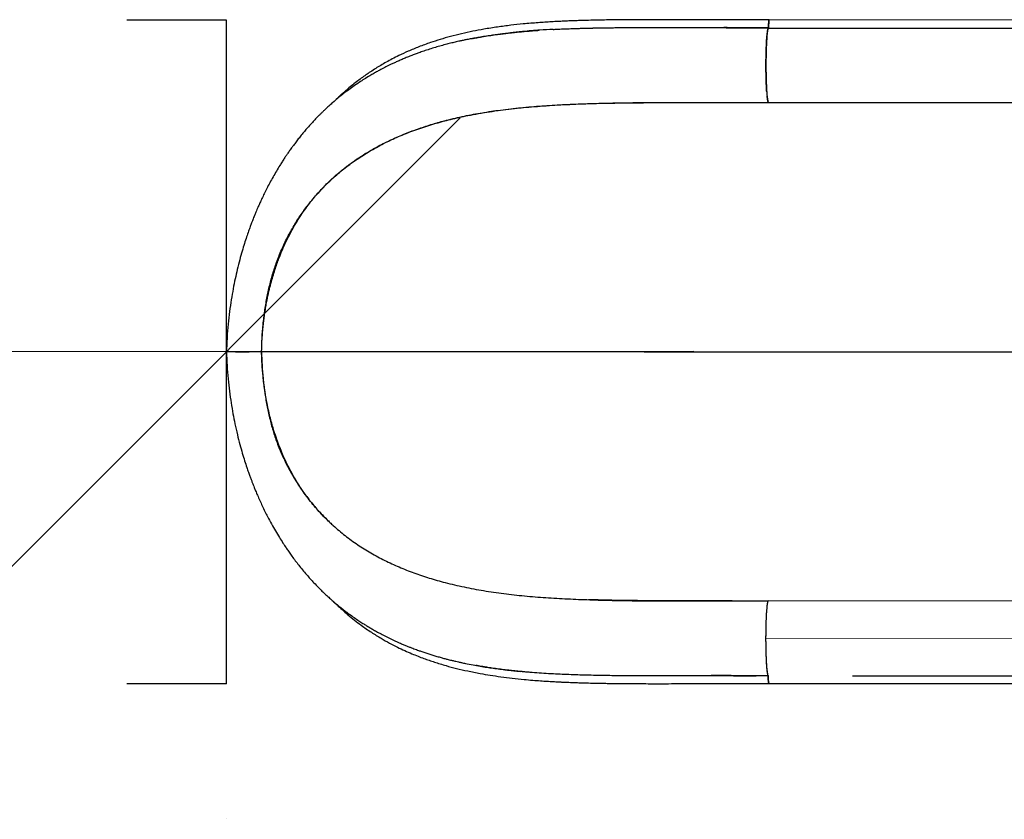
# Model space of a CAD drawing. Extents: x -92 to 338, y -9 to 446.
# Drawn here: x 95 to 135, y 271 to 303 of the extents above; entities that cross this region are included whole.
import ezdxf

# ---------------------------------------------------------------- set-up
doc = ezdxf.new("R2010")
doc.units = 0
doc.header["$LTSCALE"] = 0.125
doc.header["$MEASUREMENT"] = 0
doc.header["$PDMODE"] = 35
doc.layers.get('0').update_dxf_attribs({"linetype": 'CONTINUOUS'})
doc.layers.get('DEFPOINTS').update_dxf_attribs({"linetype": 'CONTINUOUS'})
doc.layers.add('CONTOUR', color=7, linetype='CONTINUOUS')
doc.layers.add('DIM_CIRCULATION_LIBRE', color=7, linetype='CONTINUOUS')
doc.styles.add('DIM', font='romans.shx')
doc.dimstyles.new('Implantation (Pied-mètre)', dxfattribs={"dimscale": 96, "dimtxt": 0.09375, "dimasz": 0.125, "dimexe": 0.125, "dimexo": 0.125, "dimgap": 0.03, "dimtad": 1, "dimdec": 0, "dimzin": 0, "dimdsep": 46, "dimlunit": 4, "dimtxsty": 'DIM', "dimblk1": 'OBLIQUE', "dimblk2": 'OBLIQUE', "dimsah": 1, "dimcen": 0.089844, "dimdle": 0.125, "dimclrt": 7, "dimadec": 0, "dimazin": 0, "dimtfac": 1, "dimtdec": 0, "dimtofl": 0, "dimtmove": 0, "dimatfit": 3, "dimldrblk": 'OBLIQUE', "dimfxl": 0, "dimfrac": 2, "dimtolj": 1, "dimtzin": 0, "dimarcsym": 0})

# ---------------------------------------------------------------- blocks, each defined once
blk = doc.blocks.new('_OBLIQUE')
at = {"color": 0, "linetype": 'ByBlock'}
blk.add_line((-0.5, -0.5), (0.5, 0.5), dxfattribs=at)
blk = doc.blocks.new('*D269')
at = {"layer": 'DEFPOINTS', "color": 0}
for p in [(19.586, 290.097), (19.586, 290.097), (103.586, 290.112)]:
    blk.add_point(p, dxfattribs=at)
at = {"layer": 'DIM_CIRCULATION_LIBRE', "color": 0, "lineweight": -2}
for p, q in [((0.836, 290.093), (52.692, 290.103)), ((122.336, 290.115), (70.481, 290.106)), ((19.59, 271.347), (19.59, 271.347)), ((103.59, 271.362), (103.59, 271.362))]:
    blk.add_line(p, q, dxfattribs=at)
at = {"layer": 'DIM_CIRCULATION_LIBRE', "color": 0, "lineweight": -2, "xscale": 18.75, "yscale": 18.75, "zscale": 18.75}
for p, rotation in [((19.586, 290.097), 180.0103820109603), ((103.586, 290.112), 0.01038201096031246)]:
    blk.add_blockref('_OBLIQUE', p, dxfattribs=dict(at, rotation=rotation))
at = {"layer": 'DIM_CIRCULATION_LIBRE', "color": 7, "insert": (61.586, 290.104), "char_height": 14.0625, "attachment_point": 5, "rotation": 0.0104, "style": 'DIM'}
blk.add_mtext('\\A1;F', dxfattribs=at)

msp = doc.modelspace()

# ---------------------------------------------------------------- linework, layer by layer
at = {"layer": 'CONTOUR'}
for p, q in [((103.58633, 303.40918), (99.58633, 303.40918)), ((103.58633, 276.78418), (103.58633, 303.40918)), ((103.58633, 276.78418), (99.58633, 276.78418))]:
    msp.add_line(p, q, dxfattribs=at)
at = {"layer": 'CONTOUR', "lineweight": 25}
for p, q in [((135.50433, 303.41516), (125.35271, 303.42)), ((135.46213, 303.07468), (125.31005, 303.07951)), ((124.67912, 300.10851), (124.75648, 300.10848)), ((125.32883, 300.1082), (125.32884, 300.1082)), ((125.32883, 300.1073), (135.48091, 300.10247)), ((136.17064, 290.09699), (104.99531, 290.11214)), ((104.99532, 290.11153), (136.17064, 290.09668)), ((124.66892, 280.10967), (124.99359, 280.10967)), ((135.47045, 280.10428), (125.31837, 280.10912)), ((125.32327, 277.10887), (125.31585, 277.10887)), ((125.31585, 277.10887), (125.32327, 277.10887)), ((128.70263, 277.1057), (135.46894, 277.10247)), ((125.33888, 276.796), (135.49051, 276.79117))]:
    msp.add_line(p, q, dxfattribs=at)
at = {"layer": 'CONTOUR', "lineweight": 18}
msp.add_line((135.36542, 278.60438), (125.21386, 278.60922), dxfattribs=at)
at = {"layer": 'CONTOUR', "lineweight": 25, "flags": 128}
for points in [[(104.49528, 290.11058), (104.49008, 290.11058), (104.48493, 290.11058), (104.47987, 290.11058), (104.47494, 290.11058), (104.47016, 290.11059), (104.46557, 290.11059), (104.46119, 290.11059), (104.45706, 290.11059)], [(104.45706, 290.11058), (104.46119, 290.11058), (104.46557, 290.11058), (104.47016, 290.11058), (104.47494, 290.11057), (104.47987, 290.11057), (104.48493, 290.11057), (104.49008, 290.11057), (104.49528, 290.11057)]]:
    msp.add_lwpolyline(points, dxfattribs=at)
at = {"layer": 'CONTOUR', "lineweight": 25}
for points, knots in [([(125.35293, 303.42201), (125.10974, 303.42231), (124.63916, 303.4229), (123.95711, 303.42436), (123.32228, 303.42595), (122.73425, 303.42757), (122.1927, 303.42908), (121.70564, 303.43043), (121.27131, 303.4315), (120.88797, 303.43205), (120.53989, 303.43207), (120.21603, 303.43153), (119.89936, 303.43037), (119.58528, 303.42846), (119.27422, 303.42569), (118.97255, 303.42207), (118.68197, 303.4176), (118.36277, 303.41154), (118.08406, 303.40496), (117.85351, 303.39846), (117.71891, 303.39428), (117.62061, 303.39101), (117.54405, 303.38835), (117.44457, 303.38474), (117.29931, 303.37913), (117.10082, 303.37063), (116.87267, 303.35968), (116.62301, 303.34611), (116.35683, 303.32967), (116.07805, 303.3101), (115.78693, 303.28685), (115.42075, 303.25362), (114.97513, 303.20597), (114.44733, 303.13717), (113.94145, 303.05696), (113.46098, 302.96665), (113.01556, 302.86978), (112.57812, 302.76018), (112.16203, 302.64125), (111.73692, 302.50426), (111.30977, 302.3483), (110.88675, 302.17297), (110.53266, 302.00878), (110.23928, 301.86014), (109.99939, 301.72998), (109.77966, 301.60313), (109.56825, 301.47397), (109.37025, 301.34605), (109.17772, 301.21496), (108.99161, 301.08191), (108.79769, 300.93602), (108.59818, 300.77776), (108.4293, 300.63629), (108.29775, 300.52144), (108.20849, 300.44145), (108.13395, 300.37315), (108.07391, 300.31712), (108.02652, 300.27228), (107.97996, 300.22768), (107.93813, 300.18726), (107.90866, 300.15808), (107.89815, 300.14767)], [0, 0, 0, 0, 0.03458111, 0.06691573, 0.09704291, 0.12499369, 0.1507913, 0.17445071, 0.19479971, 0.2132356, 0.22974808, 0.24519322, 0.26030289, 0.27596301, 0.29124874, 0.30616173, 0.32070355, 0.3346234, 0.35413228, 0.36297971, 0.36987576, 0.37480677, 0.37812921, 0.38169962, 0.39019777, 0.40067877, 0.41268218, 0.4260536, 0.44022212, 0.45519856, 0.47099494, 0.48762385, 0.51546823, 0.54545518, 0.57764263, 0.60374313, 0.63119313, 0.65883307, 0.68531224, 0.71059776, 0.74184578, 0.77089809, 0.79767713, 0.81655626, 0.83404908, 0.85013566, 0.86530963, 0.8815848, 0.89529675, 0.90982798, 0.92518438, 0.94137231, 0.95795053, 0.96657767, 0.97402532, 0.98028866, 0.98536358, 0.98924669, 0.99235569, 0.99727306, 1, 1, 1, 1]), ([(125.33096, 303.10881), (125.331, 303.12045), (125.33107, 303.14393), (125.33154, 303.17911), (125.33247, 303.22278), (125.33469, 303.28538), (125.33913, 303.35607), (125.3455, 303.40628), (125.3506, 303.4269), (125.35315, 303.42073), (125.35345, 303.42)], [0, 0, 0, 0, 0.07028474, 0.14194856, 0.21537199, 0.3447042, 0.56205582, 0.77425675, 0.97314163, 1, 1, 1, 1]), ([(125.35277, 303.41999), (125.34994, 303.41511), (125.34428, 303.40535), (125.33707, 303.33403), (125.33204, 303.23075), (125.33132, 303.14915), (125.33096, 303.10836)], [0, 0, 0, 0, 0.24965805, 0.49973514, 0.74989431, 1, 1, 1, 1]), ([(115.45004, 302.95338), (115.36828, 302.9449), (115.20701, 302.92817), (114.99627, 302.90098), (114.81375, 302.87791), (114.64467, 302.8567), (114.45645, 302.83231), (114.2457, 302.80376), (114.01299, 302.77014), (113.78081, 302.73375), (113.56273, 302.6966), (113.37026, 302.661), (113.19774, 302.62677), (113.04711, 302.59509), (112.9177, 302.56654), (112.77829, 302.53457), (112.61458, 302.49536), (112.41443, 302.44462), (112.19634, 302.38579), (111.96499, 302.31921), (111.73128, 302.24731), (111.50881, 302.17425), (111.31886, 302.10811), (111.14587, 302.045), (110.97781, 301.981), (110.80189, 301.91074), (110.6317, 301.83953), (110.47458, 301.77091), (110.33106, 301.70574), (110.2022, 301.64511), (110.08738, 301.58938), (109.98439, 301.53799), (109.88105, 301.48513), (109.76712, 301.42528), (109.63525, 301.3538), (109.48826, 301.27122), (109.311, 301.16769), (109.11789, 301.04931), (108.90913, 300.91437), (108.7032, 300.77427), (108.49371, 300.62392), (108.2868, 300.4672), (108.08505, 300.30618), (107.90629, 300.15596), (107.7539, 300.02211), (107.63504, 299.91409), (107.53099, 299.81678), (107.44066, 299.73011), (107.35367, 299.64469), (107.26229, 299.55293), (107.1545, 299.44181), (107.02239, 299.30114), (106.88356, 299.14738), (106.7436, 298.9858), (106.6176, 298.83488), (106.49508, 298.68281), (106.3791, 298.53364), (106.28127, 298.40343), (106.20432, 298.29823), (106.14727, 298.21869), (106.09678, 298.14715), (106.04386, 298.07103), (105.98003, 297.97754), (105.90154, 297.85989), (105.81436, 297.72545), (105.66085, 297.48137), (105.45265, 297.12858), (105.24777, 296.74604), (105.10143, 296.45284), (105.01002, 296.26191), (104.93082, 296.09001), (104.86487, 295.94198), (104.81143, 295.81852), (104.76988, 295.72023), (104.73714, 295.64134), (104.70731, 295.5684), (104.67474, 295.48747), (104.63615, 295.38972), (104.58956, 295.2689), (104.53317, 295.11828), (104.46575, 294.93123), (104.38835, 294.70602), (104.30249, 294.44136), (104.21005, 294.13584), (104.11323, 293.788), (104.01993, 293.41777), (103.93207, 293.0286), (103.8512, 292.62418), (103.77563, 292.18611), (103.70784, 291.71432), (103.65114, 291.20912), (103.60699, 290.67107), (103.59321, 290.30166), (103.58613, 290.1119)], [0, 0, 0, 0, 0.01104458, 0.02178281, 0.02955612, 0.03802529, 0.04798298, 0.05944222, 0.07241104, 0.08689479, 0.09919825, 0.11065183, 0.12078637, 0.12960267, 0.13710149, 0.14336491, 0.15343179, 0.16500973, 0.17771875, 0.1909796, 0.20476131, 0.21783936, 0.22960633, 0.23825284, 0.24863361, 0.25967191, 0.27000611, 0.27962493, 0.2885157, 0.29653548, 0.30362376, 0.31004589, 0.31596187, 0.32320627, 0.33176007, 0.34127311, 0.35163018, 0.36634665, 0.37944485, 0.39350005, 0.40821073, 0.42271272, 0.43695803, 0.45135791, 0.46161706, 0.47060844, 0.47794658, 0.48516794, 0.49127318, 0.49803663, 0.50646656, 0.5166493, 0.52953766, 0.54013008, 0.55041604, 0.56086393, 0.57144543, 0.58098272, 0.58707002, 0.59224605, 0.59651263, 0.60085868, 0.60676298, 0.61423625, 0.62291181, 0.63163061, 0.6587515, 0.68544625, 0.696806, 0.70743068, 0.71667947, 0.72455802, 0.73107121, 0.73622309, 0.74001682, 0.74342342, 0.74762802, 0.75263262, 0.75859275, 0.76627092, 0.775767, 0.78707905, 0.800206, 0.81514865, 0.83190991, 0.85048884, 0.86785792, 0.88655703, 0.90658372, 0.92793679, 0.95061789, 0.97463385, 1, 1, 1, 1]), ([(113.45837, 302.67684), (113.47153, 302.67942), (113.52997, 302.69092), (113.65226, 302.71351), (113.85981, 302.7503), (114.11186, 302.79116), (114.38092, 302.83069), (114.62093, 302.86282), (114.83126, 302.88871), (115.0142, 302.9096), (115.16799, 302.92604), (115.2909, 302.93846), (115.37074, 302.94619), (115.43101, 302.95188), (115.49436, 302.95774), (115.58052, 302.96546), (115.67772, 302.97381), (115.80057, 302.98392), (115.94601, 302.99526), (116.05974, 303.00329), (116.11488, 303.00718)], [0, 0, 0, 0, 0.01578093, 0.07007979, 0.14530428, 0.26097879, 0.36432831, 0.45550802, 0.53465534, 0.60189014, 0.66047833, 0.70578871, 0.73789985, 0.74847678, 0.77205388, 0.80743314, 0.84275636, 0.87802357, 0.94086122, 1, 1, 1, 1]), ([(116.69242, 303.04209), (116.51343, 303.03208), (116.09992, 303.00893), (115.62773, 302.97283), (115.33966, 302.94153), (115.27268, 302.93425)], [0, 0, 0, 0, 0.3693627, 0.85335978, 1, 1, 1, 1]), ([(116.69242, 303.04209), (116.74207, 303.04471), (116.87237, 303.05157), (117.08714, 303.0613), (117.32928, 303.0711), (117.53892, 303.07848), (117.71326, 303.084), (117.85911, 303.08824), (118.00527, 303.09212), (118.13743, 303.09535), (118.22103, 303.09719), (118.25563, 303.09796)], [0, 0, 0, 0, 0.097638, 0.25620974, 0.41820196, 0.56592785, 0.65851633, 0.75089988, 0.84308065, 0.93506104, 1, 1, 1, 1]), ([(118.25563, 303.09796), (118.26935, 303.09825), (118.303, 303.09897), (118.37327, 303.1004), (118.47772, 303.1024), (118.62157, 303.10492), (118.7995, 303.10767), (119.00477, 303.11038), (119.1997, 303.11249), (119.37264, 303.11406), (119.73683, 303.11687), (120.12283, 303.11833), (120.52997, 303.11877), (120.73544, 303.1188), (120.9408, 303.11867), (121.15548, 303.1184), (121.37925, 303.118), (121.60596, 303.11749), (121.82392, 303.11693), (122.02638, 303.11639), (122.23007, 303.1158), (122.43904, 303.11517), (122.66033, 303.1145), (122.85079, 303.11393), (123.00858, 303.11346), (123.1337, 303.1131), (123.23349, 303.1128), (123.31334, 303.11258), (123.38075, 303.11241), (123.46856, 303.11219), (123.57294, 303.11194), (123.69212, 303.11167), (123.82433, 303.11138), (123.97375, 303.11106), (124.13845, 303.11073), (124.29763, 303.11043), (124.44368, 303.11017), (124.57093, 303.10996), (124.7328, 303.10969), (124.92297, 303.1094), (125.13515, 303.10909), (125.26842, 303.1089), (125.33096, 303.10881)], [0, 0, 0, 0, 0.00608389, 0.01491657, 0.03110523, 0.05222517, 0.07825044, 0.10915195, 0.14186783, 0.16299329, 0.18407277, 0.29923306, 0.32841814, 0.35752788, 0.38656359, 0.41552622, 0.44841421, 0.48111965, 0.51115849, 0.54021489, 0.56628107, 0.59674718, 0.62793387, 0.65908572, 0.67655491, 0.6940147, 0.7114656, 0.71831576, 0.72742163, 0.7396654, 0.75504423, 0.77106986, 0.78949083, 0.81030456, 0.83350845, 0.85829694, 0.87679093, 0.89450243, 0.91143239, 0.94437407, 0.97389489, 1, 1, 1, 1]), ([(125.33096, 303.10881), (125.03513, 303.10922), (124.4431, 303.11003), (123.84427, 303.1116), (123.54217, 303.11248), (123.53545, 303.1125)], [0, 0, 0, 0, 0.49407407, 0.98875007, 1, 1, 1, 1]), ([(125.32811, 303.10633), (125.06234, 303.10631), (124.51411, 303.10626), (123.95433, 303.10626), (123.66109, 303.10591), (123.64962, 303.10589)], [0, 0, 0, 0, 0.47480344, 0.97944469, 1, 1, 1, 1]), ([(123.65152, 303.10586), (123.70407, 303.10592), (123.82035, 303.10604), (124.00192, 303.10612), (124.1974, 303.10621), (124.39136, 303.10627), (124.58731, 303.10631), (124.77754, 303.10633), (124.96845, 303.10634), (125.14988, 303.10634), (125.27047, 303.10634), (125.32811, 303.10634)], [0, 0, 0, 0, 0.09419146, 0.20840897, 0.32498614, 0.44409208, 0.55547377, 0.67554556, 0.78436242, 0.89691281, 1, 1, 1, 1]), ([(125.25666, 300.53309), (125.2531, 300.58723), (125.24577, 300.69847), (125.23731, 300.89755), (125.23084, 301.11577), (125.22687, 301.34718), (125.22545, 301.58522), (125.22672, 301.824), (125.23056, 302.05718), (125.23685, 302.27889), (125.24545, 302.48325), (125.25618, 302.66479), (125.26886, 302.81773), (125.28307, 302.93942), (125.29838, 303.03193), (125.30914, 303.06617), (125.31454, 303.08332)], [0, 0, 0, 0, 0.06784997, 0.139399, 0.21115381, 0.28304304, 0.35497284, 0.42692966, 0.49888349, 0.57069528, 0.64225336, 0.71353562, 0.7847342, 0.85619078, 0.92798007, 1, 1, 1, 1]), ([(125.33096, 303.10911), (125.32643, 303.10653), (125.31735, 303.10138), (125.30395, 303.06065), (125.29098, 302.99761), (125.27869, 302.9106), (125.26717, 302.80331), (125.26045, 302.71457), (125.2571, 302.67023)], [0, 0, 0, 0, 0.16638794, 0.3330619, 0.49995894, 0.66686323, 0.83356176, 1, 1, 1, 1]), ([(125.2571, 302.67023), (125.25398, 302.6224), (125.24773, 302.52667), (125.24292, 302.41522), (125.24051, 302.35945)], [0, 0, 0, 0, 0.4996567, 1, 1, 1, 1]), ([(125.2405, 302.35945), (125.23834, 302.30137), (125.234, 302.1852), (125.22951, 301.99806), (125.2266, 301.80534), (125.22552, 301.60899), (125.2263, 301.41262), (125.2289, 301.21986), (125.23309, 301.03265), (125.23723, 300.91642), (125.23931, 300.85831)], [0, 0, 0, 0, 0.12511225, 0.25022843, 0.37520213, 0.49999965, 0.62479746, 0.74977158, 0.87488794, 1, 1, 1, 1]), ([(125.2393, 300.85831), (125.24164, 300.80257), (125.24633, 300.69117), (125.25246, 300.59543), (125.25552, 300.5476)], [0, 0, 0, 0, 0.5003428, 1, 1, 1, 1]), ([(125.25552, 300.5476), (125.25882, 300.5032), (125.26544, 300.41433), (125.27683, 300.30682), (125.28902, 300.21957), (125.3019, 300.15628), (125.31524, 300.11529), (125.3243, 300.10996), (125.32883, 300.1073)], [0, 0, 0, 0, 0.16643823, 0.33313676, 0.50004104, 0.66693808, 0.83361205, 1, 1, 1, 1]), ([(125.32883, 300.1082), (125.32353, 300.11313), (125.31294, 300.12299), (125.29752, 300.17913), (125.28303, 300.25963), (125.2744, 300.3374), (125.27023, 300.37492)], [0, 0, 0, 0, 0.25447349, 0.50900334, 0.76305696, 1, 1, 1, 1]), ([(104.99531, 290.11214), (104.99863, 290.22496), (105.00493, 290.43923), (105.02386, 290.74297), (105.04629, 291.01376), (105.07171, 291.25552), (105.10112, 291.49298), (105.1348, 291.72733), (105.17334, 291.95931), (105.22313, 292.22655), (105.28612, 292.52256), (105.36517, 292.84182), (105.44478, 293.12779), (105.52512, 293.38784), (105.6059, 293.62688), (105.70117, 293.88703), (105.81252, 294.16439), (105.94167, 294.45519), (106.09152, 294.76379), (106.2644, 295.08572), (106.46239, 295.41636), (106.66085, 295.7165), (106.8597, 295.99104), (107.05893, 296.24372), (107.30328, 296.52994), (107.596, 296.83978), (107.94037, 297.16317), (108.2853, 297.45252), (108.63077, 297.71292), (108.97679, 297.94834), (109.32332, 298.16193), (109.73379, 298.39177), (110.21109, 298.62865), (110.75795, 298.86365), (111.30556, 299.06786), (111.85386, 299.24506), (112.45818, 299.4133), (113.1209, 299.56702), (113.84434, 299.70208), (114.60213, 299.81436), (115.39545, 299.90466), (116.22599, 299.97436), (117.05881, 300.02464), (117.89423, 300.05939), (118.73339, 300.0819), (119.57603, 300.09557), (120.42097, 300.10336), (121.26837, 300.10726), (122.11803, 300.10884), (122.96972, 300.10916), (123.82323, 300.10892), (124.39394, 300.10865), (124.67912, 300.10851)], [0, 0, 0, 0, 0.01201546, 0.02281992, 0.03243707, 0.04103996, 0.04885372, 0.05813884, 0.06656166, 0.07431389, 0.08770354, 0.09968041, 0.11062837, 0.1207671, 0.13025883, 0.13921862, 0.1524211, 0.16475565, 0.17639483, 0.19296728, 0.20851659, 0.22324411, 0.23729709, 0.25078669, 0.26379946, 0.28518331, 0.30561284, 0.32526848, 0.34428353, 0.36275957, 0.38077654, 0.39839785, 0.42534963, 0.45160609, 0.47728561, 0.50246649, 0.52719051, 0.55892201, 0.58998119, 0.6204273, 0.65435771, 0.68765261, 0.72039683, 0.75264012, 0.78441626, 0.81579899, 0.84688462, 0.87774419, 0.90843805, 0.93901863, 0.96952754, 1, 1, 1, 1]), ([(109.45528, 298.22989), (109.64663, 298.33375), (110.03086, 298.54232), (110.63389, 298.81007), (111.25848, 299.0488), (111.90614, 299.25689), (112.57643, 299.43695), (113.31605, 299.60074), (114.12922, 299.74354), (115.01929, 299.86155), (115.93692, 299.94981), (116.87691, 300.01459), (117.52137, 300.04178), (117.84353, 300.05537)], [0, 0, 0, 0, 0.07969723, 0.1600338, 0.24111864, 0.32304366, 0.40582454, 0.4893771, 0.59050477, 0.69238502, 0.79477984, 0.89740894, 1, 1, 1, 1]), ([(117.84353, 300.05537), (118.14333, 300.06533), (118.74214, 300.08524), (119.65892, 300.10129), (120.58554, 300.11019), (121.52192, 300.11319), (122.46633, 300.113), (123.41665, 300.11112), (124.37122, 300.10876), (125.00951, 300.10839), (125.32883, 300.1082)], [0, 0, 0, 0, 0.12569097, 0.25105474, 0.37613183, 0.50096481, 0.62562787, 0.75029533, 0.87508031, 1, 1, 1, 1]), ([(107.57482, 296.80326), (107.71795, 296.94135), (108.00494, 297.21823), (108.46649, 297.58786), (108.94807, 297.92946), (109.28592, 298.12957), (109.45528, 298.22989)], [0, 0, 0, 0, 0.24803761, 0.49735589, 0.74802295, 1, 1, 1, 1]), ([(104.99335, 290.11218), (104.99925, 290.29309), (105.01106, 290.65528), (105.05422, 291.19582), (105.11764, 291.73141), (105.20432, 292.25902), (105.31512, 292.77561), (105.45137, 293.27824), (105.62015, 293.77999), (105.8234, 294.27715), (106.06168, 294.76648), (106.3264, 295.23172), (106.61514, 295.67232), (106.92117, 296.08055), (107.24018, 296.45973), (107.46324, 296.68872), (107.57482, 296.80326)], [0, 0, 0, 0, 0.06800805, 0.13615084, 0.2043711, 0.27261794, 0.34085505, 0.40906905, 0.47728541, 0.55244171, 0.62782551, 0.70346012, 0.77929798, 0.85523157, 0.92758445, 1, 1, 1, 1]), ([(103.58613, 290.11199), (103.59291, 289.92456), (103.60611, 289.55956), (103.64884, 289.02814), (103.70383, 288.52888), (103.76971, 288.06227), (103.84331, 287.62846), (103.92692, 287.20357), (104.01938, 286.79227), (104.11908, 286.39898), (104.21686, 286.04993), (104.31017, 285.74359), (104.39214, 285.49255), (104.46212, 285.28932), (104.51995, 285.1279), (104.57171, 284.9883), (104.61694, 284.86976), (104.65883, 284.76257), (104.70364, 284.65044), (104.76041, 284.51201), (104.83343, 284.3398), (104.9228, 284.13744), (105.02264, 283.92143), (105.12795, 283.70383), (105.2502, 283.46228), (105.39037, 283.1995), (105.54786, 282.92143), (105.70079, 282.6664), (105.84245, 282.44209), (105.96323, 282.25926), (106.07364, 282.09799), (106.18573, 281.93956), (106.31343, 281.7658), (106.45052, 281.58686), (106.60008, 281.39961), (106.75156, 281.21831), (106.90617, 281.04144), (107.06029, 280.87224), (107.21695, 280.70758), (107.37829, 280.54532), (107.53277, 280.39638), (107.68347, 280.25692), (107.83346, 280.12336), (107.98299, 279.99537), (108.13233, 279.87252), (108.2889, 279.74847), (108.4633, 279.61592), (108.65488, 279.47726), (108.84262, 279.34805), (109.00978, 279.23814), (109.15314, 279.1475), (109.28359, 279.0677), (109.41636, 278.98902), (109.56815, 278.90218), (109.74383, 278.80574), (109.94022, 278.70303), (110.14795, 278.59994), (110.35787, 278.50125), (110.54361, 278.41855), (110.70286, 278.35076), (110.83237, 278.29752), (110.95185, 278.25003), (111.05688, 278.20952), (111.15514, 278.17258), (111.26335, 278.13293), (111.39437, 278.08643), (111.5457, 278.03482), (111.706, 277.98249), (111.86779, 277.932), (112.03025, 277.88355), (112.19013, 277.83803), (112.33883, 277.79758), (112.46429, 277.76483), (112.56254, 277.74), (112.63858, 277.72126), (112.71054, 277.70387), (112.79357, 277.68424), (112.8987, 277.66008), (113.0267, 277.63171), (113.22185, 277.5903), (113.46975, 277.54144), (113.75569, 277.49045), (114.02333, 277.44742), (114.28106, 277.41037), (114.54859, 277.37498), (114.77974, 277.34697), (114.9644, 277.32596), (115.10279, 277.30901), (115.23579, 277.29198), (115.32049, 277.28287), (115.36129, 277.27848)], [0, 0, 0, 0, 0.02514896, 0.04897464, 0.07149257, 0.09271049, 0.11263143, 0.13125583, 0.15189209, 0.17065854, 0.18755371, 0.20257939, 0.2157403, 0.22493931, 0.23307953, 0.2401918, 0.24627378, 0.25133537, 0.25682733, 0.26375316, 0.27303315, 0.28406118, 0.29613773, 0.30810934, 0.31995866, 0.33663541, 0.35305777, 0.36869233, 0.38244665, 0.39428071, 0.40296733, 0.41311968, 0.42483312, 0.43704947, 0.44905881, 0.46344663, 0.47559182, 0.48738413, 0.50083501, 0.51292055, 0.52516246, 0.53640783, 0.54704606, 0.55861854, 0.56930485, 0.57944986, 0.59216214, 0.60613532, 0.61928346, 0.63064542, 0.63998028, 0.6479817, 0.65653441, 0.66610621, 0.67759318, 0.69051836, 0.70367331, 0.71689204, 0.72978591, 0.73803377, 0.74609716, 0.75338326, 0.75966687, 0.76501541, 0.77101732, 0.77904257, 0.78836895, 0.7978109, 0.80722737, 0.81661847, 0.82598438, 0.83476333, 0.84207019, 0.84737512, 0.85149705, 0.85504134, 0.85976702, 0.86578371, 0.87308649, 0.88164758, 0.89890928, 0.91508141, 0.93019498, 0.94462457, 0.95936076, 0.97446316, 0.98192428, 0.98855359, 0.99448535, 1, 1, 1, 1]), ([(103.59004, 290.11194), (103.5892, 290.11197), (103.58654, 290.11203), (103.61571, 290.11213), (103.67515, 290.11223), (103.76594, 290.11231), (103.88344, 290.11237), (104.02587, 290.1124), (104.19005, 290.11241), (104.37293, 290.11239), (104.57046, 290.11234), (104.77846, 290.11227), (104.92173, 290.11221), (104.99335, 290.11218)], [0, 0, 0, 0, 0.04433013, 0.13989176, 0.23549378, 0.33105999, 0.42660736, 0.52213816, 0.61765337, 0.71318567, 0.80877389, 0.9043988, 1, 1, 1, 1]), ([(103.59004, 290.11181), (103.5892, 290.11183), (103.58654, 290.11189), (103.61572, 290.11197), (103.67515, 290.11205), (103.76595, 290.11211), (103.88344, 290.11214), (104.02587, 290.11215), (104.19005, 290.11214), (104.37293, 290.1121), (104.57047, 290.11203), (104.77846, 290.11195), (104.92173, 290.11187), (104.99336, 290.11183)], [0, 0, 0, 0, 0.04434841, 0.13990764, 0.23550744, 0.33107164, 0.42661714, 0.52214617, 0.61765967, 0.71319032, 0.80877694, 0.90440028, 1, 1, 1, 1]), ([(103.94911, 290.111), (103.94875, 290.11101), (103.94806, 290.11104), (103.96778, 290.11106), (103.98905, 290.11108), (104.0093, 290.11109), (104.02521, 290.11109), (104.03309, 290.11109)], [0, 0, 0, 0, 0.29452913, 0.55922014, 0.70948837, 0.85615539, 1, 1, 1, 1]), ([(104.03309, 290.11109), (104.02521, 290.11109), (104.0093, 290.11109), (103.98905, 290.11108), (103.96778, 290.11106), (103.94806, 290.11104), (103.94875, 290.11101), (103.94911, 290.111)], [0, 0, 0, 0, 0.14384408, 0.29051056, 0.44077824, 0.70546828, 1, 1, 1, 1]), ([(104.45762, 290.11058), (104.44278, 290.11058), (104.41384, 290.11058), (104.36691, 290.11059), (104.30006, 290.11061), (104.21242, 290.11066), (104.11015, 290.11073), (104.05797, 290.11079), (104.03275, 290.11081)], [0, 0, 0, 0, 0.11831843, 0.23077763, 0.3314973, 0.56414243, 0.78935632, 1, 1, 1, 1]), ([(104.03964, 290.11081), (104.0627, 290.11078), (104.11277, 290.11073), (104.21253, 290.11066), (104.30788, 290.11061), (104.39254, 290.11058), (104.43477, 290.11058), (104.45762, 290.11058)], [0, 0, 0, 0, 0.19596744, 0.4254986, 0.66260345, 0.81745971, 1, 1, 1, 1]), ([(104.99336, 290.11183), (104.99907, 289.93092), (105.01051, 289.56875), (105.05312, 289.02826), (105.11599, 288.49272), (105.20213, 287.96519), (105.31239, 287.44868), (105.44812, 286.94614), (105.61638, 286.44449), (105.81911, 285.94743), (106.05687, 285.45821), (106.3211, 284.99307), (106.60936, 284.55257), (106.92102, 284.13634), (107.25303, 283.7426), (107.49074, 283.50129), (107.60965, 283.38058)], [0, 0, 0, 0, 0.06740727, 0.13494805, 0.20256559, 0.27020946, 0.33784366, 0.40545498, 0.47306863, 0.54756095, 0.62227876, 0.69724514, 0.77241296, 0.84767566, 0.92379941, 1, 1, 1, 1]), ([(107.67012, 283.31512), (107.64568, 283.3379), (107.5012, 283.4726), (107.2972, 283.69561), (107.05254, 283.98091), (106.85372, 284.23377), (106.65511, 284.50813), (106.45692, 284.80808), (106.25921, 285.13855), (106.09099, 285.45246), (105.94957, 285.74318), (105.83252, 286.00407), (105.71587, 286.28828), (105.59971, 286.60119), (105.50072, 286.90093), (105.41673, 287.18373), (105.34623, 287.44577), (105.27629, 287.73558), (105.21933, 288.00624), (105.1733, 288.25375), (105.13673, 288.47344), (105.10142, 288.71624), (105.07056, 288.96554), (105.04414, 289.22318), (105.02257, 289.49059), (105.00443, 289.78983), (104.99846, 290.00065), (104.99532, 290.11153)], [0, 0, 0, 0, 0.015037753, 0.088905567, 0.133857434, 0.180450392, 0.228979318, 0.27982496, 0.333512566, 0.390757728, 0.427221042, 0.465632188, 0.506402197, 0.550113697, 0.597613396, 0.629736753, 0.66427535, 0.701805803, 0.743318044, 0.76881362, 0.796409137, 0.826648245, 0.86023231, 0.889631858, 0.922450432, 0.959213566, 1, 1, 1, 1]), ([(107.60965, 283.38058), (107.65201, 283.33899), (107.73676, 283.25576), (107.82358, 283.17575), (107.867, 283.13572)], [0, 0, 0, 0, 0.49974898, 1, 1, 1, 1]), ([(107.867, 283.13572), (108.02458, 282.99827), (108.34066, 282.72255), (108.84799, 282.35884), (109.37773, 282.02746), (109.93091, 281.73047), (110.50597, 281.46486), (111.10308, 281.22969), (111.72059, 281.0208), (112.14658, 280.90436), (112.36065, 280.84584)], [0, 0, 0, 0, 0.12200184, 0.24472455, 0.36814477, 0.49234547, 0.61748978, 0.74373582, 0.87122027, 1, 1, 1, 1]), ([(112.36065, 280.84584), (112.61127, 280.78455), (113.11481, 280.66141), (113.89904, 280.51783), (114.70743, 280.40005), (115.54007, 280.309), (116.39383, 280.24004), (117.26622, 280.18985), (118.15477, 280.15467), (119.05747, 280.1311), (119.9721, 280.11693), (120.89703, 280.10981), (121.83089, 280.10737), (122.77214, 280.10744), (123.71852, 280.10887), (124.35201, 280.1094), (124.66892, 280.10967)], [0, 0, 0, 0, 0.07019613, 0.14103752, 0.21239946, 0.28415023, 0.35612773, 0.42816682, 0.500113, 0.57187001, 0.64344863, 0.71487338, 0.78616984, 0.85740091, 0.92866298, 1, 1, 1, 1]), ([(107.87176, 280.09151), (107.88086, 280.08241), (107.92983, 280.03345), (108.04547, 279.92234), (108.22982, 279.7513), (108.46322, 279.54776), (108.71943, 279.33875), (109.03242, 279.10124), (109.3872, 278.85537), (109.76633, 278.61939), (110.11473, 278.42277), (110.43193, 278.25892), (110.73163, 278.11668), (111.00876, 277.99533), (111.26295, 277.89201), (111.49401, 277.80429), (111.71229, 277.72653), (111.92899, 277.65394), (112.15583, 277.58271), (112.44924, 277.49682), (112.81856, 277.39897), (113.27438, 277.29351), (113.7277, 277.20361), (114.17162, 277.12792), (114.59913, 277.06491), (115.05123, 277.00824), (115.47867, 276.96352), (115.8585, 276.92997), (116.16815, 276.90627), (116.43647, 276.88825), (116.64307, 276.87591), (116.79543, 276.86756), (116.90149, 276.86207), (116.98953, 276.85773), (117.06373, 276.85422), (117.13523, 276.85096), (117.21982, 276.84725), (117.32908, 276.84269), (117.46761, 276.83729), (117.63205, 276.83141), (117.84988, 276.82438), (118.1033, 276.81732), (118.35366, 276.81147), (118.56676, 276.80715), (118.75508, 276.80378), (118.9562, 276.80065), (119.18351, 276.79765), (119.44748, 276.79484), (119.75894, 276.79235), (120.11518, 276.79048), (120.5166, 276.78938), (120.96324, 276.78914), (121.45502, 276.78968), (121.99179, 276.7907), (122.57349, 276.79181), (123.20023, 276.79299), (123.87235, 276.79409), (124.59032, 276.79498), (125.08439, 276.79513), (125.3391, 276.79521)], [0, 0, 0, 0, 0.00236051, 0.01269857, 0.02959221, 0.04900075, 0.0706059, 0.09188656, 0.12352725, 0.15299457, 0.17748924, 0.20028912, 0.22141174, 0.24087508, 0.25785037, 0.27335997, 0.28742087, 0.30125117, 0.31592411, 0.33142761, 0.35743729, 0.38541464, 0.41530367, 0.43893946, 0.46358973, 0.48922599, 0.51568183, 0.53480866, 0.55151807, 0.56585042, 0.57784029, 0.58437218, 0.58993943, 0.59454759, 0.59820127, 0.60156677, 0.60573809, 0.61141203, 0.61857983, 0.62722649, 0.63679746, 0.65202982, 0.66586432, 0.67466066, 0.68405335, 0.69403911, 0.70461496, 0.71775801, 0.73299094, 0.7503337, 0.76977192, 0.79129224, 0.81488148, 0.84052519, 0.86821802, 0.89797891, 0.92983703, 0.96382922, 1, 1, 1, 1]), ([(123.87618, 280.10891), (123.79848, 280.10895), (123.37816, 280.10915), (122.61807, 280.10969), (121.59669, 280.1115), (120.57843, 280.11577), (119.62147, 280.12495), (118.79707, 280.13782), (118.3169, 280.15227), (118.11183, 280.15844)], [0, 0, 0, 0, 0.03942795, 0.21327577, 0.38772212, 0.56314869, 0.74003859, 0.88897676, 1, 1, 1, 1]), ([(124.99359, 280.10967), (125.04771, 280.10965), (125.15597, 280.1096), (125.26427, 280.10949), (125.31842, 280.10944)], [0, 0, 0, 0, 0.49996777, 1, 1, 1, 1]), ([(125.31842, 280.10912), (125.3139, 280.10655), (125.30484, 280.1014), (125.29147, 280.06078), (125.27854, 279.99781), (125.26626, 279.91127), (125.25483, 279.80317), (125.24452, 279.67425), (125.23542, 279.52706), (125.23057, 279.41622), (125.22815, 279.36077)], [0, 0, 0, 0, 0.1248165, 0.24984729, 0.37504552, 0.50024981, 0.62530046, 0.75015572, 0.87499239, 1, 1, 1, 1]), ([(125.24588, 279.68696), (125.24223, 279.63257), (125.23477, 279.52116), (125.22608, 279.32187), (125.21939, 279.10377), (125.21518, 278.87245), (125.2135, 278.63444), (125.21452, 278.39563), (125.21812, 278.16238), (125.22419, 277.94055), (125.23258, 277.73605), (125.24311, 277.55426), (125.25564, 277.40124), (125.26971, 277.27864), (125.28495, 277.1882), (125.30096, 277.12767), (125.31194, 277.11511), (125.31743, 277.10882)], [0, 0, 0, 0, 0.06364995, 0.130364, 0.19726992, 0.26430117, 0.33137026, 0.39846454, 0.46555603, 0.53251507, 0.59923756, 0.66570286, 0.73209121, 0.79872014, 0.86565931, 0.93281353, 1, 1, 1, 1]), ([(125.22815, 279.36077), (125.22601, 279.30262), (125.22173, 279.18632), (125.21736, 278.99891), (125.21445, 278.80589), (125.21405, 278.67474), (125.21386, 278.60922)], [0, 0, 0, 0, 0.250223122, 0.500456092, 0.750404641, 1, 1, 1, 1]), ([(125.21386, 278.60922), (125.21402, 278.5439), (125.21435, 278.41318), (125.21715, 278.22071), (125.22141, 278.03377), (125.22561, 277.91767), (125.22772, 277.85963)], [0, 0, 0, 0, 0.2495953, 0.4995424, 0.7497745, 1, 1, 1, 1]), ([(125.22772, 277.85963), (125.23009, 277.80398), (125.23483, 277.69275), (125.24379, 277.54496), (125.25399, 277.41544), (125.26533, 277.30679), (125.27755, 277.21975), (125.29045, 277.15632), (125.30382, 277.11531), (125.31289, 277.10997), (125.31743, 277.10731)], [0, 0, 0, 0, 0.12500977, 0.2498475, 0.37470128, 0.49975027, 0.6249539, 0.75015235, 0.87518351, 1, 1, 1, 1]), ([(115.84877, 277.23678), (115.79493, 277.24065), (115.71952, 277.24607), (115.62398, 277.25428), (115.56022, 277.25981), (115.49658, 277.2655), (115.44616, 277.27013), (115.41265, 277.27326), (115.38245, 277.2761), (115.33328, 277.28081), (115.25236, 277.28876), (115.1442, 277.29981), (114.99646, 277.31565), (114.80539, 277.33752), (114.56757, 277.3671), (114.35761, 277.39582), (114.18561, 277.42109), (114.06165, 277.4401), (113.93215, 277.46088), (113.80726, 277.48183), (113.70781, 277.49932), (113.63874, 277.51163), (113.60664, 277.51773), (113.59234, 277.52044)], [0, 0, 0, 0, 0.067956, 0.09518341, 0.12243886, 0.14972237, 0.17703395, 0.18742755, 0.19299582, 0.21606687, 0.25104206, 0.29796814, 0.35690772, 0.44435877, 0.54966871, 0.67304079, 0.7265015, 0.78280199, 0.84195887, 0.9039896, 0.95497922, 0.97994154, 1, 1, 1, 1]), ([(125.31743, 277.10882), (124.98601, 277.10867), (124.32278, 277.10837), (123.32878, 277.10651), (122.33687, 277.10442), (121.34973, 277.10258), (120.44114, 277.10176), (119.61215, 277.10449), (118.86268, 277.11155), (118.12605, 277.12495), (117.4045, 277.1463), (116.67327, 277.17914), (115.96091, 277.22312), (115.4954, 277.26717), (115.27641, 277.28789)], [0, 0, 0, 0, 0.09483001, 0.18977378, 0.28471252, 0.37961137, 0.47448967, 0.54893848, 0.6232202, 0.69729023, 0.77113341, 0.84480393, 0.92698862, 1, 1, 1, 1]), ([(124.26203, 277.11006), (124.20802, 277.11012), (123.79521, 277.11056), (123.38359, 277.11155), (123.02582, 277.1124)], [0, 0, 0, 0, 0.13083531, 1, 1, 1, 1]), ([(123.02661, 277.11244), (123.10891, 277.11219), (123.53839, 277.11089), (124.13965, 277.11019), (124.65829, 277.10961), (124.82825, 277.10942)], [0, 0, 0, 0, 0.13746859, 0.71736126, 1, 1, 1, 1]), ([(125.31743, 277.10882), (125.26717, 277.1088), (125.16123, 277.10875), (124.9942, 277.10867), (124.81092, 277.10857), (124.65837, 277.10848), (124.56692, 277.10841), (124.54198, 277.10839)], [0, 0, 0, 0, 0.19441505, 0.40978036, 0.64611994, 0.90346291, 1, 1, 1, 1]), ([(125.32773, 276.84854), (125.32701, 276.85398), (125.32408, 276.87624), (125.32101, 276.93289), (125.31881, 276.99476), (125.31794, 277.03853), (125.31751, 277.0737), (125.31745, 277.09719), (125.31743, 277.10882)], [0, 0, 0, 0, 0.11132929, 0.45498559, 0.65947372, 0.77556405, 0.88887226, 1, 1, 1, 1]), ([(125.31743, 277.10867), (125.31774, 277.06794), (125.31836, 276.98647), (125.32329, 276.88088), (125.3304, 276.81684), (125.33616, 276.788), (125.33893, 276.79605), (125.33894, 276.79607)], [0, 0, 0, 0, 0.24990468, 0.49986392, 0.74974083, 0.99929214, 1, 1, 1, 1]), ([(125.34655, 276.81814), (125.34618, 276.81515), (125.3438, 276.79635), (125.33866, 276.79275), (125.33326, 276.80062), (125.33069, 276.82364), (125.33007, 276.8292)], [0, 0, 0, 0, 0.07520773, 0.47295103, 0.87276216, 1, 1, 1, 1])]:
    msp.add_open_spline(points, degree=3, knots=knots, dxfattribs=at)

# ---------------------------------------------------------------- dimensions: what is measured, and where the dimension line sits
at = {"layer": 'DIM_CIRCULATION_LIBRE'}
dim = msp.add_aligned_dim(p1=(103.58613, 290.1119), p2=(19.58633, 290.09668), distance=0, text='F', dimstyle='Implantation (Pied-mètre)', override={"dimscale": 150, "dimtad": 0, "dimdec": 4}, dxfattribs=at)
dim.commit()
dim.dimension.update_dxf_attribs({"geometry": '*D269', "text_midpoint": (61.58623, 290.10429)})

doc.saveas('drawing.dxf')
